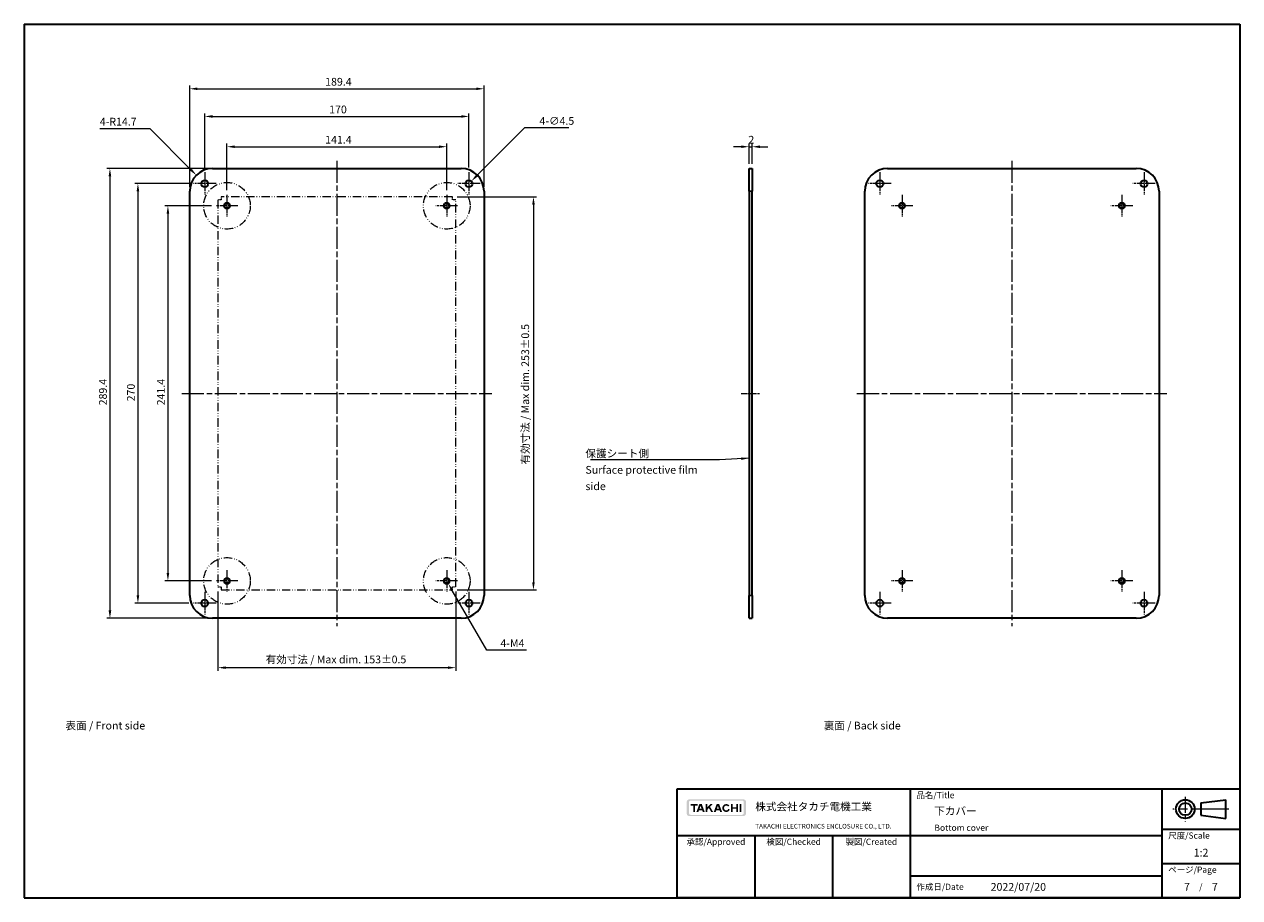
# Model space of a CAD drawing. Units: millimetres. Extents: x 36 to 6157, y 20 to 1144.
# Drawn here: x 5375 to 6157, y 20 to 582 of the extents above; entities that cross this region are included whole.
import ezdxf
from ezdxf.enums import TextEntityAlignment as Align

# ---------------------------------------------------------------- set-up
doc = ezdxf.new("R2010")
doc.units = ezdxf.units.MM
doc.header["$LTSCALE"] = 2.5
doc.linetypes.add('CHAIN', pattern=[0.35429999999999995, 0.2362, -0.0295, 0.0591, -0.0295])
doc.linetypes.add('DASH_DOUBLE_DOT', pattern=[0.43979999999999997, 0.24, -0.06, 0.0098, -0.06, 0.01, -0.06])
doc.layers.get('Defpoints').update_dxf_attribs({"lineweight": 25})
for name, color, linetype, lineweight in [('Border (ISO)', 7, 'Continuous', 35), ('Center Mark (ISO)', 131, 'Continuous', 18), ('Centerline (ISO)', 131, 'Continuous', 18), ('Dimension (ISO)', 7, 'Continuous', 18), ('Dimension (ISO) @ 1', 7, 'Continuous', 18), ('Hatch (ISO)', 1, 'Continuous', 18), ('Sketch Geometry (ISO)', 7, 'Continuous', 18), ('Symbol (ISO)', 7, 'Continuous', 18), ('Symbol (ISO) @ 1', 7, 'Continuous', 18), ('Title (ISO)', 7, 'Continuous', 35), ('Visible (ISO)', 7, 'Continuous', 35), ('Visible Narrow (ISO)', 7, 'Continuous', 25)]:
    doc.layers.add(name, color=color, linetype=linetype, lineweight=lineweight)
doc.styles.add('Note Text (TK)', font='MS PGothic.ttf')
doc.styles.add('文字スタイル67', font='arial.ttf')
doc.dimstyles.new('Default - Method 1b (TK)', dxfattribs={"dimscale": 2.5, "dimtxt": 2.5, "dimasz": 2.5, "dimexe": 1, "dimexo": 1.499999999999999, "dimgap": 1, "dimtad": 1, "dimrnd": 1e-08, "dimdsep": 46, "dimtxsty": 'Note Text (TK)', "dimcen": 0.09, "dimdle": 5, "dimclrd": 100, "dimclre": 100, "dimclrt": 7, "dimadec": 1, "dimazin": 1, "dimtfac": 1, "dimtmove": 0, "dimatfit": 3, "dimfxl": 1, "dimtolj": 1, "dimlwd": -1, "dimlwe": -1, "dimarcsym": 0})
doc.dimstyles.new('Default - Method 1b (TK)$7', dxfattribs={"dimscale": 2.5, "dimtxt": 2.5, "dimasz": 2.5, "dimexe": 1, "dimexo": 1.499999999999999, "dimgap": 1, "dimtad": 1, "dimrnd": 1e-08, "dimdsep": 46, "dimtxsty": 'Note Text (TK)', "dimcen": 0.09, "dimdle": 5, "dimclrd": 100, "dimclre": 100, "dimclrt": 7, "dimadec": 1, "dimazin": 1, "dimtfac": 1, "dimtmove": 0, "dimatfit": 3, "dimfxl": 1, "dimtolj": 1, "dimlwd": -1, "dimlwe": -1, "dimarcsym": 0})

# ---------------------------------------------------------------- blocks, each defined once
blk = doc.blocks.new('図面枠 tk図枠')
at = {"layer": 'Border (ISO)'}
for p, q in [((14.49999999999999, 289), (405.4999999999999, 289)), ((14.49999999999999, 289), (14.50000000000001, 8.000000000000007)), ((405.4999999999999, 289), (405.4999999999999, 8.000000000000007)), ((14.50000000000001, 8.000000000000007), (405.4999999999999, 8.000000000000007))]:
    blk.add_line(p, q, dxfattribs=at)
blk = doc.blocks.new('表題欄 tk表題欄')
at = {"layer": 'Hatch (ISO)'}
h = blk.add_hatch(color=256, dxfattribs=at)
edge = h.paths.add_edge_path(flags=0)
edge.add_arc((95.57537688673352, 236.2990653650367), 0.5958259999999996, 269.9999999999897, 360)
edge.add_line((96.17120288673351, 236.2990653650368), (96.17120288673348, 239.7107813650365))
edge.add_arc((95.5753768867335, 239.7107813650366), 0.5958259999999996, 0, 90.0000000000068)
edge.add_line((95.57537688673342, 240.3066073650366), (79.13710888673356, 240.3066073650366))
edge.add_arc((79.13710888673353, 239.7107813650366), 0.5958259999999996, 89.99999999999744, 180)
edge.add_line((78.54128288673353, 239.7107813650365), (78.54128288673331, 236.2990653650368))
edge.add_arc((79.13710888673332, 236.2990653650365), 0.5958259999999996, 180, 270.0000000000231)
edge.add_line((79.13710888673356, 235.7032393650365), (95.57537688673342, 235.7032393650367))
edge = h.paths.add_edge_path()
edge.add_line((77.83935088673357, 239.9556413650366), (77.83935088673357, 236.0542053650368))
edge.add_arc((78.54128288673346, 236.0542053650367), 0.7019319999998935, 180, 270.0000000000087)
edge.add_line((78.54128288673357, 235.3522733650368), (96.17120288673352, 235.3522733650368))
edge.add_arc((96.17120288673351, 236.0542053650367), 0.7019319999998921, 270, 360)
edge.add_line((96.8731348867334, 236.0542053650368), (96.87313488673352, 239.9556413650366))
edge.add_arc((96.1712028867336, 239.9556413650367), 0.7019319999998921, 0, 90.00000000000873)
edge.add_line((96.17120288673348, 240.6575733650367), (78.54128288673357, 240.6575733650366))
edge.add_arc((78.54128288673357, 239.9556413650366), 0.7019319999999984, 90, 180)
for points in [[(79.07181288673355, 239.1476033650369), (79.07181288673355, 238.6578833650367), (79.92066088673353, 238.6578833650367), (79.92066088673353, 236.6581933650368), (80.50832488673353, 236.6581933650368), (80.50832488673353, 238.6578833650367), (81.35717288673355, 238.6578833650367), (81.35717288673355, 239.1476033650369)], [(85.68407849525303, 236.6581933650368), (84.9434673993943, 237.8918698287545), (84.41792288673358, 237.3246628822781), (84.41792288673358, 236.6581933650368), (83.89555488673355, 236.6581933650368), (83.89555488673355, 239.1476033650369), (84.41792288673358, 239.1476033650369), (84.41792288673358, 238.0993979968839), (85.38913556809511, 239.1476033650369), (86.10696490847272, 239.1476033650369), (85.31925422435492, 238.2974470774499), (86.30334488673353, 236.6581933650368)], [(92.09142939614459, 239.1476033650369), (92.09142939614459, 236.6581933650368), (92.60971639614465, 236.6581933650368), (92.60971639614465, 237.6580383650368), (93.76872039614462, 237.6580383650368), (93.76872039614462, 236.6581933650368), (94.28700739614459, 236.6581933650368), (94.28700739614459, 239.1476033650369), (93.76872039614462, 239.1476033650369), (93.76872039614462, 238.1477583650367), (92.60971639614465, 238.1477583650367), (92.60971639614465, 239.1476033650369)], [(94.84202339614467, 239.1476033650369), (94.84202339614467, 236.6581933650368), (95.36439139614473, 236.6581933650368), (95.36439139614473, 239.1476033650369)]]:
    blk.add_hatch(color=256, dxfattribs=at).paths.add_polyline_path(points)
h = blk.add_hatch(color=256, dxfattribs=at)
h.paths.add_polyline_path([(82.59020695886475, 237.7110913650368), (81.95242681460243, 237.7110913650368), (82.27131688673356, 238.5794973650367)], flags=0)
h.paths.add_polyline_path([(82.77903014574996, 237.1968853650368), (81.76360362771717, 237.1968853650368), (81.56578886050404, 236.6581933650368), (80.94907288673355, 236.6581933650368), (81.86321688673357, 239.1476033650369), (82.67941688673353, 239.1476033650369), (83.59356088673351, 236.6581933650368), (82.97684491296302, 236.6581933650368)])
h = blk.add_hatch(color=256, dxfattribs=at)
h.paths.add_polyline_path([(87.52707281460246, 237.7110913650368), (88.16485295886469, 237.7110913650368), (87.84596288673359, 238.5794973650367)], flags=0)
h.paths.add_polyline_path([(87.14043486050403, 236.6581933650368), (87.3382496277172, 237.1968853650368), (88.35367614574989, 237.1968853650368), (88.551490912963, 236.6581933650368), (89.16820688673343, 236.6581933650368), (88.25406288673352, 239.1476033650369), (87.43786288673356, 239.1476033650369), (86.52371888673358, 236.6581933650368)])
h = blk.add_hatch(color=256, dxfattribs=at)
edge = h.paths.add_edge_path()
edge.add_arc((90.52309888673334, 237.9028983650369), 1.273272000000011, 38.55054079078439, 336.5820184016556)
edge.add_line((91.69149139614446, 237.3968543650369), (91.17255542714857, 237.6216113977801))
edge.add_ellipse((90.52309888673352, 237.9028983650369), major_axis=(0, -0.7998759999999119), ratio=0.8673469387756529, start_angle=128.5505407907963, end_angle=426.582018401653, ccw=False)
edge.add_line((91.09381514418376, 238.3576891122095), (91.51887237036831, 238.6964075050431))
at = {"layer": 'Title (ISO)'}
for p, q in [((74.70882392282105, 244.052739026017), (255.7088239228211, 244.052739026017)), ((74.70882392282105, 209.052739026017), (74.70882392282105, 244.052739026017)), ((149.7088239228211, 244.052739026017), (149.7088239228211, 209.052739026017)), ((230.7088239228211, 244.052739026017), (230.7088239228211, 209.052739026017)), ((255.7088239228211, 244.052739026017), (255.7088239228211, 209.052739026017)), ((243.2088239228211, 239.552739026017), (251.2088239228211, 240.5527390260171)), ((243.2088239228211, 239.552739026017), (243.2088239228211, 235.552739026017)), ((251.2088239228211, 234.552739026017), (251.2088239228211, 240.5527390260171)), ((243.2088239228211, 235.552739026017), (251.2088239228211, 234.552739026017)), ((230.7088239228211, 231.052739026017), (255.7088239228211, 231.052739026017)), ((74.70882392282105, 229.052739026017), (230.7088239228211, 229.052739026017)), ((99.70882392282108, 229.052739026017), (99.70882392282108, 209.052739026017)), ((124.708823922821, 229.052739026017), (124.708823922821, 209.052739026017)), ((230.7088239228211, 220.052739026017), (255.7088239228211, 220.052739026017)), ((149.7088239228211, 216.052739026017), (230.7088239228211, 216.052739026017)), ((255.7088239228211, 209.052739026017), (74.70882392282105, 209.052739026017))]:
    blk.add_line(p, q, dxfattribs=at)
at = {"layer": 'Title (ISO)', "color": 4, "linetype": 'CHAIN', "lineweight": 18, "ltscale": 8.889559745788574}
blk.add_line((238.2088239228211, 241.552739026017), (238.2088239228211, 233.552739026017), dxfattribs=at)
at = {"layer": 'Title (ISO)', "color": 4, "linetype": 'CHAIN', "lineweight": 18, "ltscale": 20.00163269042969}
blk.add_line((252.2088239228211, 237.552739026017), (234.2088239228211, 237.552739026017), dxfattribs=at)
at = {"layer": 'Title (ISO)'}
for radius in [3, 2]:
    blk.add_circle((238.2088239228211, 237.552739026017), radius, dxfattribs=at)
at = {"layer": 'Title (ISO)', "color": 1, "char_height": 2.000000029802322, "line_spacing_factor": 1.5, "style": 'Note Text (TK)'}
for s, insert, attachment_point in [('\\fＭＳ Ｐゴシック|b0|i0;{\\H2.0000;品名/Title}', (151.708823922821, 242.052739026017), 4), ('\\fＭＳ Ｐゴシック|b0|i0;{\\H2.0000;承認/Approved}', (87.20882392282108, 227.052739026017), 5), ('\\fＭＳ Ｐゴシック|b0|i0;{\\H2.0000;検図/Checked}', (112.208823922821, 227.052739026017), 5), ('\\fＭＳ Ｐゴシック|b0|i0;{\\H2.0000;製図/Created}', (137.2088239228211, 227.052739026017), 5), ('\\fＭＳ Ｐゴシック|b0|i0;{\\H2.0000;尺度/Scale}', (232.7088239228211, 229.052739026017), 4), ('\\fＭＳ Ｐゴシック|b0|i0;{\\H2.0000;ページ/Page}', (232.7088239228211, 218.052739026017), 4), ('\\fＭＳ Ｐゴシック|b0|i0;{\\H2.0000;作成日/Date}', (151.708823922821, 212.552739026017), 4)]:
    blk.add_mtext(s, dxfattribs=dict(at, insert=insert, attachment_point=attachment_point))
at = {"layer": 'Title (ISO)', "color": 7, "line_spacing_factor": 1.5, "style": 'Note Text (TK)'}
for s, insert, char_height, attachment_point in [('株式会社タカチ電機工業', (99.87313488673345, 238.052739026017), 2.5, 4), ('\\fArial|b0|i0;{\\H1.4986;TAKACHI ELECTRONICS ENCLOSURE CO., LTD.}', (99.87313488673342, 232.052739026017), 1.49859994649887, 4), ('\\fＭＳ Ｐゴシック|b0|i0;{\\H2.0000;/}', (243.2088239228211, 212.5527390260171), 2.000000029802322, 5)]:
    blk.add_mtext(s, dxfattribs=dict(at, insert=insert, char_height=char_height, attachment_point=attachment_point))
at = {"layer": 'Title (ISO)', "color": 7}
for tag, p, height, style in [('<品名>_001', (157.5383693773665, 235.7885344805625), 2.5, 'Note Text (TK)'), ('<Title>_001', (157.7088239228211, 230.5520568828656), 2.000000029802322, '文字スタイル67'), ('作成日_001', (175.617914831912, 211.2814322078352), 2.5, 'Note Text (TK)'), ('<ページ_No.>_001', (237.9488807410029, 211.3027390260171), 2.5, 'Note Text (TK)'), ('<総ページ数>_001', (246.7926307410029, 211.3027390260171), 2.5, 'Note Text (TK)')]:
    blk.add_attdef(tag, p, '', height=height, dxfattribs=dict(at, style=style))
at = {"layer": 'Title (ISO)', "color": 7, "style": 'Note Text (TK)'}
blk.add_attdef('<尺度>', text='', height=2.5, dxfattribs=at).set_placement((243.2088239228211, 223.5527390260171), align=Align.MIDDLE_CENTER)
blk = doc.blocks.new('*D78')
at = {"layer": 'Defpoints', "color": 0}
for p in [(5670.532373808615, 540.5250801268021), (5481.132373808616, 474.5250801268021), (5670.532373808615, 474.5250801268021)]:
    blk.add_point(p, dxfattribs=at)
at = {"layer": 'Dimension (ISO)', "color": 100}
for p, q in [((5481.132373808616, 477.5250801268021), (5481.132373808616, 542.525080126802)), ((5486.132373808615, 540.5250801268021), (5665.532373808615, 540.5250801268021)), ((5670.532373808615, 477.5250801268021), (5670.532373808615, 542.525080126802))]:
    blk.add_line(p, q, dxfattribs=at)
for points in [[(5486.132373808615, 541.3584134601355), (5486.132373808615, 539.6917467934687), (5481.132373808616, 540.5250801268021)], [(5665.532373808615, 541.3584134601355), (5665.532373808615, 539.6917467934687), (5670.532373808615, 540.5250801268021)]]:
    blk.add_solid(points, dxfattribs=at)
at = {"layer": 'Dimension (ISO)', "color": 7, "insert": (5568.318169263161, 545.0250801268021), "char_height": 5, "attachment_point": 4, "style": 'Note Text (TK)'}
blk.add_mtext('\\A1;189.4', dxfattribs=at)
blk = doc.blocks.new('*D79')
at = {"layer": 'Defpoints', "color": 0}
for p in [(5660.832373808615, 522.7118173800399), (5490.832373808615, 486.775080126802), (5660.832373808615, 486.775080126802)]:
    blk.add_point(p, dxfattribs=at)
at = {"layer": 'Dimension (ISO)', "color": 100}
for p, q in [((5490.832373808615, 489.7750801268021), (5490.832373808615, 524.71181738004)), ((5660.832373808615, 489.7750801268021), (5660.832373808615, 524.71181738004)), ((5495.832373808616, 522.7118173800399), (5655.832373808614, 522.7118173800399))]:
    blk.add_line(p, q, dxfattribs=at)
for points in [[(5495.832373808616, 523.5451507133733), (5495.832373808616, 521.8784840467066), (5490.832373808615, 522.7118173800399)], [(5655.832373808614, 523.5451507133733), (5655.832373808614, 521.8784840467066), (5660.832373808615, 522.7118173800399)]]:
    blk.add_solid(points, dxfattribs=at)
at = {"layer": 'Dimension (ISO)', "color": 7, "insert": (5570.889191990432, 527.2118173800399), "char_height": 5, "attachment_point": 4, "style": 'Note Text (TK)'}
blk.add_mtext('\\A1;170', dxfattribs=at)
blk = doc.blocks.new('*D80')
at = {"layer": 'Defpoints', "color": 0}
for p in [(5646.532373808615, 503.2250801268019), (5505.132373808614, 472.2250801268018), (5646.532373808615, 472.2250801268018)]:
    blk.add_point(p, dxfattribs=at)
at = {"layer": 'Dimension (ISO)', "color": 100}
for p, q in [((5505.132373808614, 475.2250801268019), (5505.132373808614, 505.2250801268018)), ((5510.132373808615, 503.2250801268019), (5641.532373808615, 503.2250801268019)), ((5646.532373808615, 475.2250801268019), (5646.532373808615, 505.2250801268018))]:
    blk.add_line(p, q, dxfattribs=at)
for points in [[(5510.132373808615, 504.0584134601352), (5510.132373808615, 502.3917467934686), (5505.132373808614, 503.2250801268019)], [(5641.532373808615, 504.0584134601352), (5641.532373808615, 502.3917467934686), (5646.532373808615, 503.2250801268019)]]:
    blk.add_solid(points, dxfattribs=at)
at = {"layer": 'Dimension (ISO)', "color": 7, "insert": (5568.31816926316, 507.7250801268019), "char_height": 5, "attachment_point": 4, "style": 'Note Text (TK)'}
blk.add_mtext('\\A1;141.4', dxfattribs=at)
blk = doc.blocks.new('*D81')
at = {"layer": 'Defpoints', "color": 0}
for p in [(5843.056859741691, 503.2250801268019), (5841.056859741691, 489.2250801268018), (5843.056859741691, 489.2250801268018)]:
    blk.add_point(p, dxfattribs=at)
at = {"layer": 'Dimension (ISO)', "color": 100}
for p, q in [((5836.056859741692, 503.2250801268019), (5831.056859741692, 503.2250801268019)), ((5841.056859741691, 492.2250801268019), (5841.056859741691, 505.2250801268018)), ((5841.056859741691, 503.2250801268019), (5843.056859741691, 503.2250801268019)), ((5843.056859741691, 492.2250801268019), (5843.056859741691, 505.2250801268018)), ((5848.056859741691, 503.2250801268019), (5853.056859741691, 503.2250801268019))]:
    blk.add_line(p, q, dxfattribs=at)
for points in [[(5836.056859741692, 504.0584134601352), (5836.056859741692, 502.3917467934686), (5841.056859741691, 503.2250801268019)], [(5848.056859741691, 504.0584134601352), (5848.056859741691, 502.3917467934686), (5843.056859741691, 503.2250801268019)]]:
    blk.add_solid(points, dxfattribs=at)
at = {"layer": 'Dimension (ISO)', "color": 7, "insert": (5840.607996105327, 507.7250801268019), "char_height": 5, "attachment_point": 4, "style": 'Note Text (TK)'}
blk.add_mtext('\\A1;2', dxfattribs=at)
blk = doc.blocks.new('*D82')
at = {"layer": 'Defpoints', "color": 0}
for p in [(5495.832373808617, 489.2250801268021), (5429.832373808617, 199.8250801268021), (5495.832373808617, 199.8250801268021)]:
    blk.add_point(p, dxfattribs=at)
at = {"layer": 'Dimension (ISO)', "color": 100}
for p, q in [((5492.832373808617, 489.2250801268021), (5427.832373808616, 489.2250801268021)), ((5429.832373808617, 484.2250801268021), (5429.832373808617, 204.8250801268021)), ((5492.832373808617, 199.8250801268021), (5427.832373808616, 199.8250801268021))]:
    blk.add_line(p, q, dxfattribs=at)
for points in [[(5428.999040475283, 484.2250801268021), (5430.665707141949, 484.2250801268021), (5429.832373808617, 489.2250801268021)], [(5428.999040475283, 204.8250801268021), (5430.665707141949, 204.8250801268021), (5429.832373808617, 199.8250801268021)]]:
    blk.add_solid(points, dxfattribs=at)
at = {"layer": 'Dimension (ISO)', "color": 7, "insert": (5425.332373808616, 336.8120119449839), "char_height": 5, "attachment_point": 4, "rotation": 90, "style": 'Note Text (TK)'}
blk.add_mtext('\\A1;289.4', dxfattribs=at)
blk = doc.blocks.new('*D83')
at = {"layer": 'Defpoints', "color": 0}
for p in [(5483.582373808618, 479.5250801268023), (5447.826503080815, 209.5250801268022), (5483.582373808616, 209.5250801268022)]:
    blk.add_point(p, dxfattribs=at)
at = {"layer": 'Dimension (ISO)', "color": 100}
for p, q in [((5480.582373808617, 479.5250801268023), (5445.826503080815, 479.5250801268023)), ((5447.826503080815, 474.5250801268023), (5447.826503080815, 214.5250801268022)), ((5480.582373808617, 209.5250801268022), (5445.826503080815, 209.5250801268022))]:
    blk.add_line(p, q, dxfattribs=at)
for points in [[(5446.993169747482, 474.5250801268023), (5448.659836414148, 474.5250801268023), (5447.826503080815, 479.5250801268023)], [(5446.993169747482, 214.5250801268022), (5448.659836414148, 214.5250801268022), (5447.826503080815, 209.5250801268022)]]:
    blk.add_solid(points, dxfattribs=at)
at = {"layer": 'Dimension (ISO)', "color": 7, "insert": (5443.326503080815, 339.3830346722567), "char_height": 5, "attachment_point": 4, "rotation": 90, "style": 'Note Text (TK)'}
blk.add_mtext('\\A1;270', dxfattribs=at)
blk = doc.blocks.new('*D84')
at = {"layer": 'Defpoints', "color": 0}
for p in [(5498.132373808616, 465.2250801268021), (5467.132373808616, 223.8250801268022), (5498.132373808616, 223.8250801268022)]:
    blk.add_point(p, dxfattribs=at)
at = {"layer": 'Dimension (ISO)', "color": 100}
for p, q in [((5495.132373808616, 465.2250801268021), (5465.132373808615, 465.2250801268021)), ((5467.132373808616, 460.2250801268021), (5467.132373808616, 228.8250801268022)), ((5495.132373808616, 223.8250801268022), (5465.132373808615, 223.8250801268022))]:
    blk.add_line(p, q, dxfattribs=at)
for points in [[(5466.299040475282, 460.2250801268021), (5467.965707141949, 460.2250801268021), (5467.132373808616, 465.2250801268021)], [(5466.299040475282, 228.8250801268022), (5467.965707141949, 228.8250801268022), (5467.132373808616, 223.8250801268022)]]:
    blk.add_solid(points, dxfattribs=at)
at = {"layer": 'Dimension (ISO)', "color": 7, "insert": (5462.632373808615, 336.8120119449839), "char_height": 5, "attachment_point": 4, "rotation": 90, "style": 'Note Text (TK)'}
blk.add_mtext('\\A1;241.4', dxfattribs=at)
blk = doc.blocks.new('*D85')
at = {"layer": 'Defpoints', "color": 0}
for p in [(5485.437904125173, 484.9195498102431), (5495.832373808616, 474.5250801268025)]:
    blk.add_point(p, dxfattribs=at)
at = {"layer": 'Dimension (ISO)', "color": 100}
for p, q in [((5423.336964759612, 514.8791491016891), (5455.478304833715, 514.8791491016891)), ((5455.478304833715, 514.8791491016891), (5481.902370219239, 488.455083716175))]:
    blk.add_line(p, q, dxfattribs=at)
blk.add_solid([(5482.491625870228, 489.0443393671635), (5481.31311456825, 487.8658280651861), (5485.437904125173, 484.9195498102431)], dxfattribs=at)
at = {"layer": 'Dimension (ISO)', "color": 7, "insert": (5423.336964759611, 519.3691491016895), "char_height": 5, "attachment_point": 4, "style": 'Note Text (TK)'}
blk.add_mtext('\\A1;\\fＭＳ Ｐゴシック|b0|i0;{\\H4.9800;4-R14.7}', dxfattribs=at)
blk = doc.blocks.new('*D86')
at = {"layer": 'Defpoints', "color": 0}
for p in [(5659.241383550945, 477.9340898691335), (5662.423364066285, 481.1160703844721)]:
    blk.add_point(p, dxfattribs=at)
at = {"layer": 'Dimension (ISO)', "color": 100}
for p, q in [((5696.661752080175, 515.3544583983538), (5665.958897972219, 484.6516042904045)), ((5725.173013553096, 515.3544583983534), (5696.661752080175, 515.3544583983538)), ((5660.652373808614, 479.5250801268034), (5661.012373808615, 479.5250801268025)), ((5660.832373808615, 479.3450801268035), (5660.832373808615, 479.7050801268032))]:
    blk.add_line(p, q, dxfattribs=at)
blk.add_solid([(5665.36964232123, 485.2408599413934), (5666.548153623207, 484.0623486394156), (5662.423364066285, 481.1160703844721)], dxfattribs=at)
at = {"layer": 'Dimension (ISO)', "color": 7, "insert": (5706.215059007642, 519.8444583983539), "char_height": 5, "attachment_point": 4, "style": 'Note Text (TK)'}
blk.add_mtext('\\A1;\\fＭＳ Ｐゴシック|b0|i0;{\\H4.9800;4-∅4.5}', dxfattribs=at)
blk = doc.blocks.new('*D87')
at = {"layer": 'Defpoints', "color": 0}
for p in [(5499.332373808615, 220.0250801268021), (5652.332373808615, 220.0250801268021), (5652.332373808615, 168.0250801268021)]:
    blk.add_point(p, dxfattribs=at)
at = {"layer": 'Dimension (ISO)', "color": 100}
for p, q in [((5499.332373808615, 217.0250801268021), (5499.332373808615, 166.0250801268021)), ((5652.332373808615, 217.0250801268021), (5652.332373808615, 166.0250801268021)), ((5504.332373808614, 168.0250801268021), (5647.332373808615, 168.0250801268021))]:
    blk.add_line(p, q, dxfattribs=at)
for points in [[(5504.332373808614, 168.8584134601354), (5504.332373808614, 167.1917467934687), (5499.332373808615, 168.0250801268021)], [(5647.332373808615, 168.8584134601354), (5647.332373808615, 167.1917467934687), (5652.332373808615, 168.0250801268021)]]:
    blk.add_solid(points, dxfattribs=at)
at = {"layer": 'Dimension (ISO)', "color": 7, "insert": (5530.050328354069, 173.3073528540748), "char_height": 5, "attachment_point": 4, "style": 'Note Text (TK)'}
blk.add_mtext('\\A1;\\fＭＳ Ｐゴシック|b0|i0;{\\H4.9800;有効寸法 / Max dim. 153±0.5}', dxfattribs=at)
blk = doc.blocks.new('*D88')
at = {"layer": 'Defpoints', "color": 0}
for p in [(5650.332373808616, 471.0250801268023), (5650.332373808616, 218.0250801268022), (5702.332373808616, 218.0250801268023)]:
    blk.add_point(p, dxfattribs=at)
at = {"layer": 'Dimension (ISO)', "color": 100}
for p, q in [((5653.332373808616, 471.0250801268023), (5704.332373808616, 471.0250801268023)), ((5702.332373808616, 466.0250801268023), (5702.332373808616, 223.0250801268022)), ((5653.332373808616, 218.0250801268022), (5704.332373808616, 218.0250801268023))]:
    blk.add_line(p, q, dxfattribs=at)
for points in [[(5701.499040475283, 466.0250801268023), (5703.165707141948, 466.0250801268023), (5702.332373808616, 471.0250801268023)], [(5701.499040475283, 223.0250801268022), (5703.165707141948, 223.0250801268022), (5702.332373808616, 218.0250801268023)]]:
    blk.add_solid(points, dxfattribs=at)
at = {"layer": 'Dimension (ISO)', "color": 7, "insert": (5697.050101081342, 298.7430346722566), "char_height": 5, "attachment_point": 4, "rotation": 90, "style": 'Note Text (TK)'}
blk.add_mtext('\\A1;\\fＭＳ Ｐゴシック|b0|i0;{\\H4.9800;有効寸法 / Max dim. 253±0.5}', dxfattribs=at)
blk = doc.blocks.new('*D77')
at = {"layer": 'Defpoints', "color": 0}
for p in [(5645.532373808613, 225.55713093437), (5647.532373808616, 222.0930293192328)]:
    blk.add_point(p, dxfattribs=at)
at = {"layer": 'Dimension (ISO)', "color": 100}
for p, q in [((5646.352373808614, 223.8250801268009), (5646.712373808616, 223.8250801268009)), ((5646.532373808616, 223.645080126802), (5646.532373808615, 224.0050801268016)), ((5672.285303423644, 179.2196975898496), (5650.032373808617, 217.762902300311)), ((5697.82484373615, 179.2196975898496), (5672.285303423644, 179.2196975898496))]:
    blk.add_line(p, q, dxfattribs=at)
blk.add_solid([(5650.754061645103, 218.1795689669775), (5649.31068597213, 217.3462356336445), (5647.532373808616, 222.0930293192328)], dxfattribs=at)
at = {"layer": 'Dimension (ISO)', "color": 7, "insert": (5679.529389190696, 183.7196975898496), "char_height": 5, "attachment_point": 4, "style": 'Note Text (TK)'}
blk.add_mtext('\\A1; \\fＭＳ Ｐゴシック|b0|i0;4-M4', dxfattribs=at)

msp = doc.modelspace()

# ---------------------------------------------------------------- linework, layer by layer
at = {"layer": 'Center Mark (ISO)', "linetype": 'CHAIN', "ltscale": 8.056153297424316}
for p, q in [((5490.832373808615, 486.775080126802), (5490.832373808615, 472.2750801268021)), ((5660.832373808615, 486.775080126802), (5660.832373808615, 472.2750801268021)), ((5925.198386531356, 486.775080126802), (5925.198386531356, 472.2750801268021)), ((6095.198386531356, 486.775080126802), (6095.198386531356, 472.2750801268021)), ((5498.082373808616, 479.5250801268021), (5483.582373808616, 479.5250801268021)), ((5668.082373808615, 479.5250801268021), (5653.582373808615, 479.5250801268021)), ((5932.448386531356, 479.5250801268021), (5917.948386531356, 479.5250801268021)), ((6102.448386531357, 479.5250801268021), (6087.948386531356, 479.5250801268021)), ((5490.832373808615, 216.7750801268021), (5490.832373808615, 202.2750801268021)), ((5660.832373808615, 216.7750801268021), (5660.832373808615, 202.2750801268021)), ((5925.198386531356, 216.7750801268021), (5925.198386531356, 202.2750801268021)), ((6095.198386531356, 216.7750801268021), (6095.198386531356, 202.2750801268021)), ((5498.082373808614, 209.5250801268021), (5483.582373808615, 209.5250801268021)), ((5668.082373808615, 209.5250801268021), (5653.582373808615, 209.5250801268021)), ((5932.448386531356, 209.5250801268021), (5917.948386531356, 209.5250801268021)), ((6102.448386531357, 209.5250801268021), (6087.948386531356, 209.5250801268021))]:
    msp.add_line(p, q, dxfattribs=at)
at = {"layer": 'Center Mark (ISO)', "linetype": 'CHAIN', "ltscale": 7.778351783752441}
for p, q in [((5505.132373808614, 472.2250801268018), (5505.132373808614, 458.2250801268019)), ((5646.532373808615, 472.2250801268018), (5646.532373808615, 458.2250801268019)), ((5939.498386531356, 472.2250801268018), (5939.498386531356, 458.2250801268019)), ((6080.898386531355, 472.2250801268018), (6080.898386531355, 458.2250801268019)), ((5512.132373808615, 465.2250801268019), (5498.132373808615, 465.2250801268019)), ((5653.532373808616, 465.2250801268019), (5639.532373808616, 465.2250801268019)), ((5946.498386531356, 465.2250801268019), (5932.498386531356, 465.2250801268019)), ((6087.898386531357, 465.2250801268019), (6073.898386531356, 465.2250801268019)), ((5505.132373808614, 230.825080126802), (5505.132373808614, 216.825080126802)), ((5646.532373808615, 230.825080126802), (5646.532373808615, 216.825080126802)), ((5939.498386531356, 230.825080126802), (5939.498386531356, 216.825080126802)), ((6080.898386531355, 230.825080126802), (6080.898386531355, 216.825080126802)), ((5512.132373808615, 223.8250801268021), (5498.132373808615, 223.8250801268021)), ((5653.532373808616, 223.8250801268021), (5639.532373808616, 223.8250801268021)), ((5946.498386531356, 223.8250801268021), (5932.498386531356, 223.8250801268021)), ((6087.898386531357, 223.8250801268021), (6073.898386531356, 223.8250801268021))]:
    msp.add_line(p, q, dxfattribs=at)
at = {"layer": 'Centerline (ISO)', "linetype": 'CHAIN', "ltscale": 23.99096870422363}
for p, q in [((5575.832373808615, 494.2250801268019), (5575.832373808615, 194.825080126802)), ((6010.198386531357, 494.2250801268019), (6010.198386531357, 194.825080126802)), ((5476.132373808616, 344.5250801268021), (5675.532373808615, 344.5250801268021)), ((5910.498386531356, 344.5250801268021), (6109.898386531355, 344.5250801268021))]:
    msp.add_line(p, q, dxfattribs=at)
at = {"layer": 'Centerline (ISO)', "linetype": 'CHAIN', "ltscale": 6.667144298553466}
msp.add_line((5836.056859741695, 344.5250801268021), (5848.056859741695, 344.5250801268021), dxfattribs=at)
at = {"layer": 'Sketch Geometry (ISO)', "color": 4, "linetype": 'DASH_DOUBLE_DOT', "lineweight": 18, "ltscale": 0.8950814008712769}
for p, q in [((5501.332373808615, 471.0250801268021), (5501.332373808615, 469.025080126802)), ((5650.332373808614, 469.025080126802), (5650.332373808614, 471.0250801268021)), ((5501.332373808615, 469.025080126802), (5499.332373808615, 469.025080126802)), ((5652.332373808615, 469.025080126802), (5650.332373808614, 469.025080126802)), ((5499.332373808615, 220.0250801268021), (5501.332373808615, 220.0250801268021)), ((5501.332373808615, 220.0250801268021), (5501.332373808615, 218.0250801268021)), ((5650.332373808614, 218.0250801268021), (5650.332373808614, 220.0250801268021)), ((5650.332373808614, 220.0250801268021), (5652.332373808615, 220.0250801268021))]:
    msp.add_line(p, q, dxfattribs=at)
at = {"layer": 'Sketch Geometry (ISO)', "color": 4, "linetype": 'DASH_DOUBLE_DOT', "lineweight": 18, "ltscale": 8.915535926818848}
for p, q in [((5650.332373808614, 471.0250801268021), (5501.332373808615, 471.0250801268021)), ((5501.332373808615, 218.0250801268021), (5650.332373808614, 218.0250801268021))]:
    msp.add_line(p, q, dxfattribs=at)
at = {"layer": 'Sketch Geometry (ISO)', "color": 4, "linetype": 'DASH_DOUBLE_DOT', "lineweight": 18, "ltscale": 9.13171672821045}
for p, q in [((5499.332373808615, 469.025080126802), (5499.332373808615, 220.0250801268021)), ((5652.332373808615, 220.0250801268021), (5652.332373808615, 469.025080126802))]:
    msp.add_line(p, q, dxfattribs=at)
at = {"layer": 'Sketch Geometry (ISO)', "color": 4, "linetype": 'DASH_DOUBLE_DOT', "lineweight": 18, "ltscale": 8.929038047790527}
for centre in [(5505.132373808616, 465.2250801268019), (5646.532373808615, 465.2250801268019), (5505.132373808616, 223.8250801268021), (5646.532373808615, 223.8250801268021)]:
    msp.add_circle(centre, 15, dxfattribs=at)
at = {"layer": 'Visible (ISO)'}
for p, q in [((5495.832373808616, 489.2250801268018), (5655.832373808614, 489.2250801268018)), ((5841.056859741691, 489.2250801268018), (5843.056859741691, 489.2250801268018)), ((5841.056859741695, 474.5250801268021), (5841.056859741691, 489.2250801268018)), ((5843.056859741691, 489.2250801268018), (5843.056859741695, 474.5250801268021)), ((5930.198386531356, 489.2250801268018), (6090.198386531356, 489.2250801268018)), ((5481.132373808615, 214.5250801268021), (5481.132373808616, 474.5250801268021)), ((5670.532373808615, 474.5250801268021), (5670.532373808615, 214.5250801268021)), ((5841.056859741695, 474.5250801268021), (5841.056859741695, 214.5250801268021)), ((5843.056859741695, 214.5250801268021), (5843.056859741695, 474.5250801268021)), ((5915.498386531356, 214.5250801268021), (5915.498386531356, 474.5250801268021)), ((6104.898386531356, 474.5250801268021), (6104.898386531356, 214.5250801268021)), ((5841.056859741691, 199.825080126802), (5841.056859741695, 214.5250801268021)), ((5843.056859741695, 214.5250801268021), (5843.056859741691, 199.825080126802)), ((5655.832373808614, 199.825080126802), (5495.832373808615, 199.825080126802)), ((5841.056859741691, 199.825080126802), (5843.056859741691, 199.825080126802)), ((6090.198386531356, 199.825080126802), (5930.198386531356, 199.825080126802))]:
    msp.add_line(p, q, dxfattribs=at)
for centre, radius in [((5490.832373808615, 479.5250801268021), 2.25), ((5660.832373808615, 479.5250801268021), 2.25), ((5925.198386531356, 479.5250801268021), 2.25), ((6095.198386531356, 479.5250801268021), 2.25), ((5505.132373808614, 465.2250801268019), 1.621), ((5646.532373808615, 465.2250801268019), 1.621), ((5939.498386531356, 465.2250801268019), 1.621), ((6080.898386531355, 465.2250801268019), 1.621), ((5505.132373808614, 223.8250801268021), 1.621), ((5646.532373808615, 223.8250801268021), 1.621), ((5939.498386531356, 223.8250801268021), 1.621), ((6080.898386531355, 223.8250801268021), 1.621), ((5490.832373808615, 209.5250801268021), 2.25), ((5660.832373808615, 209.5250801268021), 2.25), ((5925.198386531356, 209.5250801268021), 2.25), ((6095.198386531356, 209.5250801268021), 2.25)]:
    msp.add_circle(centre, radius, dxfattribs=at)
for centre, radius, start, end in [((5495.832373808616, 474.5250801268021), 14.69999999999994, 90, 180), ((5655.832373808614, 474.5250801268021), 14.69999999999999, 0, 90), ((5930.198386531356, 474.5250801268021), 14.69999999999999, 90, 180), ((6090.198386531356, 474.5250801268021), 14.69999999999994, 0, 90), ((5495.832373808616, 214.5250801268021), 14.69999999999999, 180, 270), ((5655.832373808614, 214.5250801268021), 14.69999999999999, 270, 0), ((5930.198386531356, 214.5250801268021), 14.69999999999999, 180, 270), ((6090.198386531356, 214.5250801268021), 14.69999999999999, 270, 0)]:
    msp.add_arc(centre, radius, start, end, dxfattribs=at)
at = {"layer": 'Visible Narrow (ISO)'}
for p, q in [((5841.056859741695, 474.5250801268021), (5843.056859741695, 474.5250801268021)), ((5841.056859741695, 214.5250801268021), (5843.056859741695, 214.5250801268021))]:
    msp.add_line(p, q, dxfattribs=at)
for centre in [(5505.132373808614, 465.2250801268019), (5646.532373808615, 465.2250801268019), (5939.498386531356, 465.2250801268019), (6080.898386531355, 465.2250801268019), (5505.132373808614, 223.8250801268021), (5646.532373808615, 223.8250801268021), (5939.498386531356, 223.8250801268021), (6080.898386531355, 223.8250801268021)]:
    msp.add_circle(centre, 2, dxfattribs=at)

# ---------------------------------------------------------------- block references
at = {"xscale": 2, "yscale": 2, "zscale": 2}
msp.add_blockref('図面枠 tk図枠', (5345.735221795824, 4), dxfattribs=at)
ref = msp.add_blockref('表題欄 tk表題欄', (5645.317573950182, -398.105478052034), dxfattribs=dict(xscale=2, yscale=2, zscale=2))
ref.add_attrib('<品名>_001', '下カバー', (5960.195449068551, 73.34375), dxfattribs={"layer": 'Title (ISO)', "color": 7, "height": 5, "style": 'Note Text (TK)'})
ref.add_attrib('<尺度>_001', '1:2', (6127.161358159462, 46.5), dxfattribs={"layer": 'Title (ISO)', "color": 7, "height": 5, "style": 'Note Text (TK)'})
ref.add_attrib('作成日_001', '2022/07/20', (5996.496585432188, 24.45738636363636), dxfattribs={"layer": 'Title (ISO)', "color": 7, "height": 5, "style": 'Note Text (TK)'})
ref.add_attrib('<Title>_001', 'Bottom cover', (5960.32594484566, 63.0327421262108), dxfattribs={"layer": 'Title (ISO)', "color": 7, "height": 4.000000059604644, "style": '文字スタイル67'})
ref.add_attrib('<ページ_No.>_001', '7', (6120.902835432187, 24.5), dxfattribs={"layer": 'Title (ISO)', "color": 7, "height": 5, "style": 'Note Text (TK)'})
ref.add_attrib('<総ページ数>_001', '7', (6138.902835432187, 24.5), dxfattribs={"layer": 'Title (ISO)', "color": 7, "height": 5, "style": 'Note Text (TK)'})

# ---------------------------------------------------------------- texts
at = {"layer": 'Symbol (ISO)', "color": 7, "char_height": 5, "style": 'Note Text (TK)'}
for s, insert, width, attachment_point, line_spacing_factor in [('\\fＭＳ Ｐゴシック|b0|i0;保護シート側\\P\\fＭＳ Ｐゴシック|b0|i0;Surface protective film side', (5735.777074225614, 308.3597345159001), 86.1988353729248, 1, 1.265217423439025), ('\\fＭＳ Ｐゴシック|b0|i0;裏面 / Back side', (5889.076132293893, 130.736726333929), 53.56725215911865, 4, 1.5)]:
    msp.add_mtext(s, dxfattribs=dict(at, insert=insert, width=width, attachment_point=attachment_point, line_spacing_factor=line_spacing_factor))
at = {"layer": 'Symbol (ISO)', "color": 7, "insert": (5401.220971087371, 130.736726333929), "char_height": 5, "attachment_point": 4, "line_spacing_factor": 1.5, "style": 'Note Text (TK)'}
msp.add_mtext('\\fＭＳ Ｐゴシック|b0|i0;表面 / Front side', dxfattribs=at)

# ---------------------------------------------------------------- dimensions: what is measured, and where the dimension line sits
at = {"layer": 'Dimension (ISO) @ 1', "color": 100}
dim = msp.add_linear_dim(base=(5670.532373808615, 540.5250801268021), p1=(5481.132373808616, 474.5250801268021), p2=(5670.532373808615, 474.5250801268021), dimstyle='Default - Method 1b (TK)', override={"dimscale": 1, "dimtxt": 5, "dimasz": 5, "dimexe": 2, "dimexo": 2.999999999999999, "dimgap": 2, "dimdec": 2, "dimcen": 0.18, "dimtol": 0, "dimlim": 0, "dimtp": 0, "dimtm": 0, "dimtdec": 2, "dimtix": 0, "dimtofl": 0, "dimtmove": 0, "dimatfit": 1}, dxfattribs=at)
dim.commit()
dim.dimension.update_dxf_attribs({"geometry": '*D78', "text_midpoint": (5575.832373808616, 540.5250801268021), "dimtype": 128})
for base, p1, p2, angle, override, picture, middle in [((5660.832373808615, 522.7118173800399), (5490.832373808615, 486.775080126802), (5660.832373808615, 486.775080126802), 180, {"dimscale": 1, "dimtxt": 5, "dimasz": 5, "dimexe": 2, "dimexo": 2.999999999999999, "dimgap": 2, "dimdec": 2, "dimcen": 0.18, "dimtol": 0, "dimlim": 0, "dimtp": 0, "dimtm": 0, "dimtdec": 2, "dimtix": 0, "dimtofl": 0, "dimtmove": 0, "dimatfit": 1}, '*D79', (5575.832373808615, 522.7118173800399)), ((5646.532373808615, 503.2250801268019), (5505.132373808614, 472.2250801268018), (5646.532373808615, 472.2250801268018), 180, {"dimscale": 1, "dimtxt": 5, "dimasz": 5, "dimexe": 2, "dimexo": 2.999999999999999, "dimgap": 2, "dimdec": 2, "dimcen": 0.18, "dimtol": 0, "dimlim": 0, "dimtp": 0, "dimtm": 0, "dimtdec": 2, "dimtix": 0, "dimtofl": 0, "dimtmove": 0, "dimatfit": 1}, '*D80', (5575.832373808615, 503.2250801268019)), ((5843.056859741691, 503.2250801268019), (5841.056859741691, 489.2250801268018), (5843.056859741691, 489.2250801268018), 180, {"dimscale": 1, "dimtxt": 5, "dimasz": 5, "dimexe": 2, "dimexo": 2.999999999999999, "dimgap": 2, "dimdec": 2, "dimcen": 0.18, "dimtol": 0, "dimlim": 0, "dimtp": 0, "dimtm": 0, "dimtdec": 2, "dimtix": 0, "dimtofl": 1, "dimtmove": 0, "dimatfit": 1}, '*D81', (5842.056859741692, 503.2250801268019)), ((5429.832373808617, 199.8250801268021), (5495.832373808616, 489.2250801268018), (5495.832373808616, 199.825080126802), 270, {"dimscale": 1, "dimtxt": 5, "dimasz": 5, "dimexe": 2, "dimexo": 2.999999999999999, "dimgap": 2, "dimdec": 2, "dimcen": 0.18, "dimtol": 0, "dimlim": 0, "dimtp": 0, "dimtm": 0, "dimtdec": 2, "dimtix": 0, "dimtofl": 0, "dimtmove": 0, "dimatfit": 1}, '*D82', (5429.832373808615, 344.5250801268021)), ((5447.826503080815, 209.5250801268022), (5483.582373808616, 479.5250801268021), (5483.582373808615, 209.5250801268021), 90, {"dimscale": 1, "dimtxt": 5, "dimasz": 5, "dimexe": 2, "dimexo": 2.999999999999999, "dimgap": 2, "dimdec": 2, "dimcen": 0.18, "dimtol": 0, "dimlim": 0, "dimtp": 0, "dimtm": 0, "dimtdec": 2, "dimtix": 0, "dimtofl": 0, "dimtmove": 0, "dimatfit": 1}, '*D83', (5447.826503080815, 344.5250801268021)), ((5467.132373808616, 223.8250801268022), (5498.132373808615, 465.2250801268019), (5498.132373808615, 223.8250801268021), 90, {"dimscale": 1, "dimtxt": 5, "dimasz": 5, "dimexe": 2, "dimexo": 2.999999999999999, "dimgap": 2, "dimdec": 2, "dimcen": 0.18, "dimtol": 0, "dimlim": 0, "dimtp": 0, "dimtm": 0, "dimtdec": 2, "dimtix": 0, "dimtofl": 0, "dimtmove": 0, "dimatfit": 1}, '*D84', (5467.132373808615, 344.5250801268021))]:
    dim = msp.add_linear_dim(base=base, p1=p1, p2=p2, angle=angle, dimstyle='Default - Method 1b (TK)', override=override, dxfattribs=at)
    dim.commit()
    dim.dimension.update_dxf_attribs({"geometry": picture, "text_midpoint": middle, "dimtype": 128})
dim = msp.add_radius_dim(center=(5495.832373808616, 474.5250801268025), mpoint=(5485.437904125173, 484.9195498102431), text='\\fＭＳ Ｐゴシック|b0|i0;{\\H4.9800;4-<>}', dimstyle='Default - Method 1b (TK)', override={"dimscale": 1, "dimtxt": 5, "dimasz": 5, "dimexe": 2, "dimexo": 2.999999999999999, "dimgap": 2, "dimtih": 1, "dimtoh": 1, "dimdec": 2, "dimlfac": 0.9999999999999912, "dimcen": 0, "dimtol": 0, "dimlim": 0, "dimtp": 0, "dimtm": 0, "dimtdec": 2, "dimtix": 0, "dimtofl": 0, "dimtmove": 0, "dimatfit": 3}, dxfattribs=at)
dim.commit()
dim.dimension.update_dxf_attribs({"geometry": '*D85', "text_midpoint": (5435.037135214156, 514.8791491016894), "dimtype": 132})
for p1, p2, text, override, picture, middle in [((5659.241383550945, 477.9340898691335), (5662.423364066285, 481.1160703844721), '\\fＭＳ Ｐゴシック|b0|i0;{\\H4.9800;4-<>}', {"dimscale": 1, "dimtxt": 5, "dimasz": 5, "dimexe": 2, "dimexo": 2.999999999999999, "dimgap": 2, "dimtih": 1, "dimtoh": 1, "dimdec": 2, "dimlfac": 1.000000000000025, "dimcen": 0.18, "dimtol": 0, "dimlim": 0, "dimtp": 0, "dimtm": 0, "dimtdec": 2, "dimtix": 0, "dimtofl": 0, "dimtmove": 0, "dimatfit": 3}, '*D86', (5715.694036280368, 515.3544583983538)), ((5645.532373808613, 225.55713093437), (5647.532373808616, 222.0930293192328), ' \\fＭＳ Ｐゴシック|b0|i0;4-M4', {"dimscale": 1, "dimtxt": 5, "dimasz": 5, "dimexe": 2, "dimexo": 2.999999999999999, "dimgap": 2, "dimtih": 1, "dimtoh": 1, "dimdec": 2, "dimlfac": 1.000000000000007, "dimcen": 0.18, "dimtol": 0, "dimlim": 0, "dimtp": 0, "dimtm": 0, "dimtdec": 2, "dimtix": 0, "dimtofl": 0, "dimtmove": 0, "dimatfit": 3}, '*D77', (5688.677116463423, 179.2196975898496))]:
    dim = msp.add_diameter_dim_2p(p1=p1, p2=p2, text=text, dimstyle='Default - Method 1b (TK)', override=override, dxfattribs=at)
    dim.commit()
    dim.dimension.update_dxf_attribs({"geometry": picture, "text_midpoint": middle, "dimtype": 131})
for base, p1, p2, angle, picture, middle in [((5702.332373808616, 218.0250801268023), (5650.332373808614, 471.0250801268021), (5650.332373808614, 218.0250801268021), 90, '*D88', (5702.332373808615, 344.5250801268021)), ((5652.332373808615, 168.0250801268021), (5499.332373808615, 220.0250801268021), (5652.332373808615, 220.0250801268021), 180, '*D87', (5575.832373808615, 168.0250801268021))]:
    dim = msp.add_linear_dim(base=base, p1=p1, p2=p2, angle=angle, text='\\fＭＳ Ｐゴシック|b0|i0;{\\H4.9800;有効寸法 / Max dim. <>}', dimstyle='Default - Method 1b (TK)', override={"dimscale": 1, "dimtxt": 5, "dimasz": 5, "dimexe": 2, "dimexo": 2.999999999999999, "dimgap": 2, "dimdec": 2, "dimcen": 0.18, "dimtol": 1, "dimlim": 0, "dimtp": 0.5, "dimtm": 0.5, "dimtdec": 2, "dimtix": 0, "dimtofl": 0, "dimtmove": 0, "dimatfit": 1}, dxfattribs=at)
    dim.commit()
    dim.dimension.update_dxf_attribs({"geometry": picture, "text_midpoint": middle, "dimtype": 128})

# ---------------------------------------------------------------- leaders
at = {"layer": 'Symbol (ISO) @ 1', "color": 100, "annotation_type": 0, "has_hookline": 1, "hookline_direction": 1, "text_width": 82.98295454545456}
msp.add_leader([(5841.056859741695, 302.8041788941171), (5821.975909598539, 301.6462807216067)], dimstyle='Default - Method 1b (TK)$7', override={"dimscale": 1, "dimtxt": 5, "dimasz": 5, "dimgap": 0, "dimtad": 1}, dxfattribs=at)

doc.saveas('drawing.dxf')
